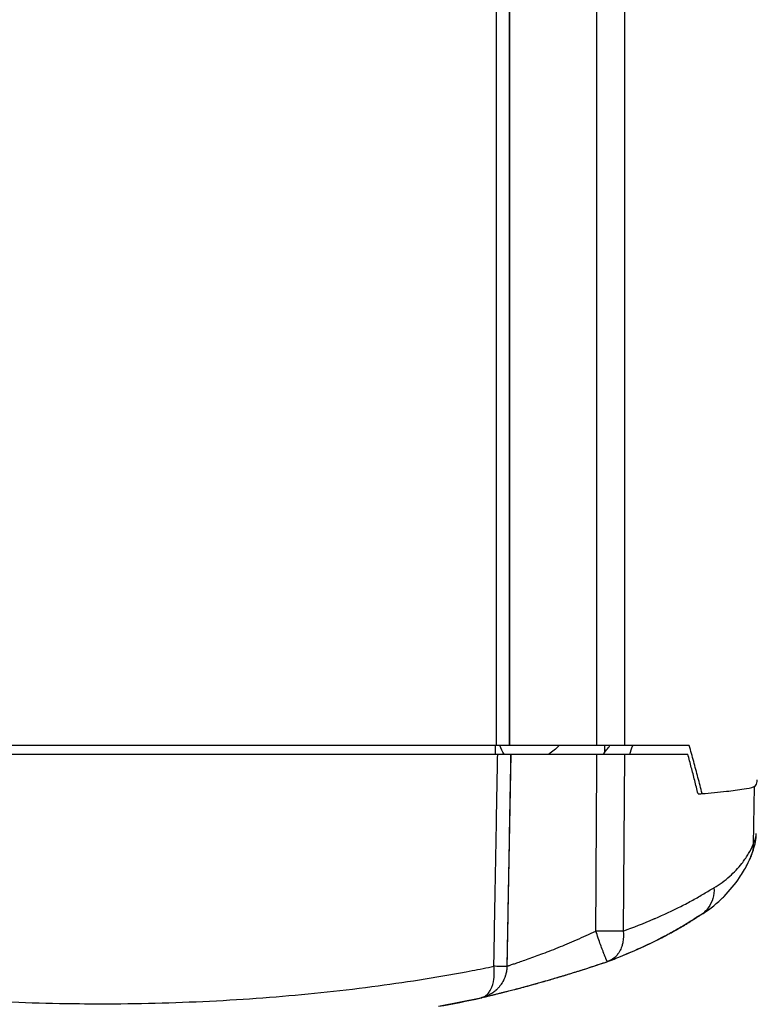
# Model space of a CAD drawing. Units: inches. Extents: x 1.2 to 15.8, y 0.3 to 10.5.
# Drawn here: x 2.5 to 2.7, y 6.6 to 7 of the extents above; entities that cross this region are included whole.
import ezdxf

# ---------------------------------------------------------------- set-up
doc = ezdxf.new("R2010")
doc.units = ezdxf.units.IN
doc.header["$LTSCALE"] = 0.935
doc.header["$MEASUREMENT"] = 0
doc.layers.get('0').update_dxf_attribs({"linetype": 'CONTINUOUS'})
doc.styles.get("Standard").update_dxf_attribs({"font": 'txt', "width": 0.8})
doc.dimstyles.new('DIMSTYLE_3', dxfattribs={"dimtxt": 0.1, "dimasz": 0.1875, "dimexe": 0.18, "dimexo": 0.0625, "dimgap": 0.09, "dimtad": 0, "dimtih": 1, "dimtoh": 1, "dimlfac": 3.3333333333, "dimzin": 4, "dimdsep": 46, "dimtxsty": 'STANDARD', "dimblk": 'CLOSED', "dimblk1": 'CLOSED', "dimblk2": 'CLOSED', "dimcen": 0.09, "dimadec": 0, "dimazin": 0, "dimtp": 0.01, "dimtm": 0.01, "dimtfac": 1, "dimtofl": 0, "dimtmove": 0, "dimatfit": 3, "dimldrblk": 'CLOSED', "dimfxl": 1, "dimtolj": 1, "dimtzin": 4, "dimarcsym": 0})

# ---------------------------------------------------------------- blocks, each defined once
blk = doc.blocks.new('_CLOSED')
at = {"color": 0, "linetype": 'BYBLOCK'}
for p, q in [((0, 0), (-1, 0.1666666667)), ((-1, 0.1666666667), (-1, -0.1666666667)), ((-1, -0.1666666667), (0, 0)), ((-1, 0), (0, 0))]:
    blk.add_line(p, q, dxfattribs=at)
blk = doc.blocks.new('*D8')
at = {"color": 2, "linetype": 'CONTINUOUS'}
for p, q in [((3.0626315032, 6.9182742041), (3.0626315032, 6.2744223773)), ((2.22117744, 6.731942057), (2.22117744, 6.2744223773)), ((2.22117744, 6.3369223773), (1.91117744, 6.3369223773)), ((3.0626315032, 6.3369223773), (3.3726315032, 6.3369223773))]:
    blk.add_line(p, q, dxfattribs=at)
at = {"color": 2, "linetype": 'CONTINUOUS', "xscale": 0.1875, "yscale": 0.1875, "zscale": 0.1875}
blk.add_blockref('_CLOSED', (2.22117744, 6.3369223773), dxfattribs=at)
at = {"color": 2, "linetype": 'CONTINUOUS', "xscale": 0.1875, "yscale": 0.1875, "zscale": 0.1875, "rotation": 180}
blk.add_blockref('_CLOSED', (3.0626315032, 6.3369223773), dxfattribs=at)
at = {"color": 2, "linetype": 'CONTINUOUS', "width": 0.8}
for s, p in [('[', (2.6155867641, 6.2869223773)), (']', (3.0155867641, 6.2869223773)), ('71,2', (2.1955867641, 6.2869223773)), ('2.80', (2.6955867641, 6.2869223773))]:
    blk.add_text(s, height=0.1, dxfattribs=at).set_placement(p)
blk = doc.blocks.new('*D9')
at = {"color": 2, "linetype": 'CONTINUOUS'}
for p, q in [((3.4301541032, 9.0553851975), (3.8305172618, 9.0553851975)), ((3.7680172618, 9.0553851975), (3.7680172618, 7.3240059812)), ((3.7680172618, 6.5869223719), (3.7680172618, 6.9990059812)), ((2.6097365357, 6.5869223719), (3.8305172618, 6.5869223719))]:
    blk.add_line(p, q, dxfattribs=at)
at = {"color": 2, "linetype": 'CONTINUOUS', "xscale": 0.1875, "yscale": 0.1875, "zscale": 0.1875}
for p, rotation in [((3.7680172618, 9.0553851975), 90), ((3.7680172618, 6.5869223719), 270)]:
    blk.add_blockref('_CLOSED', p, dxfattribs=dict(at, rotation=rotation))
at = {"color": 2, "linetype": 'CONTINUOUS', "width": 0.8}
for s, p in [('209', (3.5280172618, 7.1865059812)), ('[', (3.5280172618, 7.0365059812)), (']', (3.9280172618, 7.0365059812)), ('8.23', (3.6080172618, 7.0365059812))]:
    blk.add_text(s, height=0.1, dxfattribs=at).set_placement(p)

msp = doc.modelspace()

# ---------------------------------------------------------------- linework, layer by layer
at = {"color": 6, "linetype": 'CONTINUOUS'}
for p, q in [((2.6271762072, 7.079627035), (2.6271762072, 6.7030247341)), ((2.6271884893, 6.7030247341), (2.6271884893, 7.0794219039)), ((2.6586756845, 6.7030247341), (2.6586756845, 7.079627035)), ((2.622495467, 6.7030247341), (2.622495467, 7.0771140241)), ((2.6686393774, 7.0771140241), (2.6686393774, 6.7030247341)), ((2.6918948694, 6.7030247341), (2.2683760109, 6.7030247341)), ((2.6221153246, 6.7030247341), (2.6221153246, 6.699953868)), ((2.6614823274, 6.7006511489), (2.6614823274, 6.7030247341)), ((2.2688901002, 6.699953868), (2.6913807801, 6.699953868)), ((2.6276468431, 6.699952722), (2.6262957962, 6.6236752949)), ((2.6686197033, 6.6999538682), (2.6681017881, 6.6363570404)), ((2.7152878655, 6.688304301), (2.714926556, 6.6674763888)), ((2.7141124221, 6.663238076), (2.7140907162, 6.6631850288)), ((2.6958512973, 6.6420455916), (2.694449746, 6.6413411052)), ((2.6958560178, 6.642048456), (2.6958512973, 6.6420455916)), ((2.6624615308, 6.6253832061), (2.6624514776, 6.6253744971)), ((2.6628601944, 6.6255211273), (2.6624615308, 6.6253832061)), ((2.6628624321, 6.6255219769), (2.6628601944, 6.6255211273)), ((2.6262957962, 6.623675292), (2.6262854167, 6.6236716093)), ((2.6262930994, 6.6236775177), (2.6262957962, 6.6236752932)), ((2.6169602502, 6.6123346936), (2.6170513808, 6.6123546803)), ((2.6170513808, 6.6123546803), (2.6171159914, 6.6123701675))]:
    msp.add_line(p, q, dxfattribs=at)
at = {"color": 7, "linetype": 'CONTINUOUS'}
msp.add_line((2.6016811957, 6.6092879085), (2.6169602331, 6.6123346901), dxfattribs=at)
at = {"color": 6, "linetype": 'CONTINUOUS'}
msp.add_lwpolyline([(2.6262834344, 6.623670906), (2.6262208697, 6.6236652669), (2.6261057332, 6.6236606062)], dxfattribs=at)
msp.add_arc((2.4801354402, 6.8426310333), 0.2303149606, 321.7213047329, 322.6880824408, dxfattribs=at)
for points in [[(2.6253093238, 6.6999024657), (2.6246605088, 6.7008740626), (2.6241590665, 6.7019366106), (2.6237502485, 6.7030247341)], [(2.6451150881, 6.7030247341), (2.6439004968, 6.7019174422), (2.6426358056, 6.7008595153), (2.6413027406, 6.699895296)], [(2.6704768793, 6.6999530112), (2.6708359797, 6.7009765988), (2.671194167, 6.7020005067), (2.6715514366, 6.7030247341)], [(2.7156976313, 6.6684048837), (2.7158839375, 6.6693850191), (2.7159990178, 6.6703809434), (2.7160166938, 6.6713771465)], [(2.7149469184, 6.6655107605), (2.7152535693, 6.6664595632), (2.7155112442, 6.6674243221), (2.7156976313, 6.6684048837)], [(2.7119368586, 6.6621919226), (2.712304677, 6.6627179008), (2.7126574277, 6.6632542071), (2.7129936759, 6.6638005488)], [(2.7127197721, 6.6602082205), (2.713227126, 6.6611988055), (2.7136935017, 6.6622091979), (2.7141130527, 6.6632378085)], [(2.7129936759, 6.6638005488), (2.7130036458, 6.6638167481), (2.7130136013, 6.6638329563), (2.7130235422, 6.6638491733)], [(2.7140903503, 6.6631851802), (2.7139020999, 6.6627301399), (2.7136820565, 6.6622863756), (2.7134302201, 6.6618538873)], [(2.7140907823, 6.6631850017), (2.7144050239, 6.6639491262), (2.7146927891, 6.6647244641), (2.7149469184, 6.6655107605)], [(2.6973195738, 6.6431320531), (2.6968671118, 6.6427275074), (2.6963775177, 6.6423636672), (2.6958567559, 6.6420472412)], [(2.679422164, 6.6408126175), (2.6794721866, 6.6408340703), (2.6795221995, 6.6408555454), (2.6795722027, 6.6408770429)], [(2.6681017549, 6.6363570411), (2.6682697148, 6.6350393588), (2.6682486948, 6.6336493706), (2.6679989032, 6.6323058471)], [(2.6610578672, 6.6285571932), (2.6610271588, 6.6286382804), (2.6609965409, 6.6287194022), (2.6609660063, 6.6288005556)], [(2.6614247689, 6.6276029227), (2.6613870582, 6.6276993337), (2.6613495403, 6.6277958176), (2.6613121947, 6.6278923668)], [(2.6675978523, 6.630756105), (2.6675533589, 6.6306242849), (2.6675063097, 6.6304934373), (2.6674566622, 6.6303636891)], [(2.661479096, 6.6274644384), (2.6614609386, 6.6275105812), (2.6614428317, 6.6275567436), (2.6614247689, 6.6276029227)], [(2.6262930385, 6.6236775001), (2.6262761891, 6.622429516), (2.6260531677, 6.6211967469), (2.6256489302, 6.6200297559)], [(2.6255851862, 6.6198503953), (2.6255558387, 6.6197698694), (2.6255256243, 6.619689673), (2.6254945513, 6.6196098228)], [(2.6256489302, 6.6200297559), (2.6256281595, 6.6199697931), (2.6256069103, 6.619910004), (2.6255851862, 6.6198503953)], [(2.6190730159, 6.6134459319), (2.6192065897, 6.6135678639), (2.6193340588, 6.6136965175), (2.6194553433, 6.6138304968)], [(2.6196540578, 6.6140613107), (2.6197992325, 6.6142385167), (2.6199347493, 6.6144234874), (2.6200613595, 6.6146144968)], [(2.620878926, 6.6139541003), (2.620759948, 6.6138773633), (2.6206396013, 6.6138027369), (2.6205179645, 6.613730274)], [(2.6213903751, 6.6143030486), (2.6212229633, 6.6141823559), (2.6210523994, 6.6140659849), (2.620878926, 6.6139541003)], [(2.6211508795, 6.6141323824), (2.6211024992, 6.6140993177), (2.6210538733, 6.6140666132), (2.621005007, 6.6140342727)], [(2.6215623127, 6.6144293538), (2.6215053811, 6.6143867434), (2.6214480653, 6.6143446394), (2.6213903751, 6.6143030486)], [(2.6223552054, 6.6150778612), (2.6221005127, 6.6148504994), (2.6218358479, 6.614634081), (2.6215623127, 6.6144293538)], [(2.6221342117, 6.6148828867), (2.6220214239, 6.6147870536), (2.6219068422, 6.6146933484), (2.6217905426, 6.6146018305)], [(2.6225693924, 6.6152738544), (2.622498815, 6.6152076551), (2.6224274109, 6.6151423184), (2.6223552054, 6.6150778612)], [(2.4798261783, 6.6102074586), (2.479945637, 6.6102074043), (2.4800650958, 6.6102073769), (2.4801845545, 6.6102073766)], [(2.6016813853, 6.6092868511), (2.6068309414, 6.6102105461), (2.6119765499, 6.6111666733), (2.617068603, 6.6123563107)], [(2.6186282286, 6.6128204073), (2.6180855897, 6.6126165769), (2.6175278028, 6.6124534547), (2.6169602502, 6.6123346936)], [(2.617068603, 6.6123563107), (2.6171168399, 6.6123675801), (2.6171650719, 6.6123788704), (2.6172132991, 6.6123901819)], [(2.6171159672, 6.6123702648), (2.617453024, 6.6124543301), (2.6177809595, 6.6125821255), (2.6180892076, 6.6127458673)]]:
    msp.add_open_spline(points, degree=3, dxfattribs=at)
for points, knots in [([(2.6965318308, 6.685779877), (2.6960397725, 6.687726874), (2.6950419878, 6.691592847), (2.6934959422, 6.6973413347), (2.6924328114, 6.7011399045), (2.6918948694, 6.7030247341)], [0, 0, 0, 0, 0.3373634213, 0.6707203277, 1, 1, 1, 1]), ([(2.6215987193, 6.6236774999), (2.6217521201, 6.6321534359), (2.6220589242, 6.6491045228), (2.6225180787, 6.6745299976), (2.6228268439, 6.6914794818), (2.6229800994, 6.6999538533)], [0, 0, 0, 0, 0.3333641614, 0.6666974538, 1, 1, 1, 1]), ([(2.6276385025, 6.6999538674), (2.6274888485, 6.691475871), (2.6271904479, 6.6745227094), (2.6267420213, 6.6490972588), (2.6264424177, 6.6321498193), (2.6262930994, 6.6236775177)], [0, 0, 0, 0, 0.333445366, 0.6667787814, 1, 1, 1, 1]), ([(2.6582891013, 6.6363570402), (2.6583310709, 6.6434213161), (2.6584132313, 6.6575519141), (2.6585386782, 6.6787508531), (2.6586201027, 6.6928855281), (2.6586611312, 6.6999538823)], [0, 0, 0, 0, 0.3332372892, 0.6665705958, 1, 1, 1, 1]), ([(2.6950538837, 6.685664391), (2.6946640117, 6.6872635729), (2.6938662189, 6.6904506838), (2.6926406928, 6.6952136345), (2.6918071954, 6.6983778281), (2.6913807802, 6.699953868)], [0, 0, 0, 0, 0.3346869032, 0.6680201229, 1, 1, 1, 1]), ([(2.6965318308, 6.685779877), (2.699466768, 6.6860149086), (2.70450909, 6.6864518353), (2.7107598669, 6.6872656395), (2.7141037935, 6.6878691915), (2.7152881654, 6.6883042958)], [0, 0, 0, 0, 0.4661099446, 0.8002530565, 1, 1, 1, 1]), ([(2.7152881654, 6.6883042958), (2.7155235676, 6.6883901787), (2.7159880391, 6.6887731152), (2.7162932694, 6.6896842583), (2.7163488865, 6.6903685556), (2.7163547938, 6.6907426879)], [0, 0, 0, 0, 0.2679365048, 0.5999815651, 1, 1, 1, 1]), ([(2.6950538837, 6.685664391), (2.6952199839, 6.6856771067), (2.6955503087, 6.685702567), (2.6960429583, 6.6857410586), (2.6963695001, 6.6857669276), (2.6965318308, 6.685779877)], [0, 0, 0, 0, 0.3371159747, 0.6704521106, 1, 1, 1, 1]), ([(2.7149263011, 6.6674764983), (2.7150973802, 6.6678747749), (2.7154006391, 6.6686298844), (2.7157464917, 6.6697092712), (2.7159555621, 6.6706112555), (2.7160093269, 6.6711525751), (2.7160154301, 6.6713770538)], [0, 0, 0, 0, 0.3195277947, 0.5991977032, 0.835033975, 1, 1, 1, 1]), ([(2.7130235422, 6.6638491733), (2.7130974764, 6.6639697851), (2.7138035737, 6.6651390513), (2.714433226, 6.6663534822), (2.7149262564, 6.6674763941)], [0, 0, 0, 0, 0.103568679, 1, 1, 1, 1]), ([(2.7149262564, 6.6674763941), (2.7149213928, 6.6661443508), (2.7146808856, 6.66472067), (2.7141745021, 6.6633912869), (2.7141121197, 6.6632381993)], [0, 0, 0, 0, 0.8838867709, 1, 1, 1, 1]), ([(2.7007917255, 6.6519398083), (2.7028157462, 6.653107493), (2.7064452145, 6.6557418583), (2.7099392088, 6.6594682486), (2.711579003, 6.661680191), (2.7119368586, 6.6621919226)], [0, 0, 0, 0, 0.458761095, 0.8771768354, 1, 1, 1, 1]), ([(2.7044390889, 6.6488352566), (2.7064918978, 6.6509076902), (2.709480533, 6.6545620683), (2.7119044269, 6.6586162968), (2.7127197721, 6.6602082205)], [0, 0, 0, 0, 0.6199600643, 1, 1, 1, 1]), ([(2.6795722027, 6.6408770429), (2.6827206296, 6.6422306218), (2.6865822184, 6.6440215481), (2.691072654, 6.6463462761), (2.6938494424, 6.6478430553), (2.6964933721, 6.6493555531), (2.698999484, 6.6508686287), (2.7002022225, 6.6515920114), (2.7007917195, 6.6519398115)], [0, 0, 0, 0, 0.4290988624, 0.5328321008, 0.6333228315, 0.8242022197, 0.9142715491, 1, 1, 1, 1]), ([(2.7007912124, 6.6519395123), (2.7008809911, 6.6506545861), (2.7006021511, 6.648070227), (2.6992164676, 6.6451590295), (2.6979143823, 6.6436773721), (2.6973899816, 6.6431950047), (2.6973195738, 6.6431320531)], [0, 0, 0, 0, 0.3964475226, 0.781240799, 0.9710037368, 1, 1, 1, 1]), ([(2.6958512196, 6.6420457196), (2.6985487735, 6.6436837266), (2.7014739497, 6.6459260744), (2.70408955, 6.6484823761), (2.7044390889, 6.6488352566)], [0, 0, 0, 0, 0.8641471458, 1, 1, 1, 1]), ([(2.6628601639, 6.6255212031), (2.6633239451, 6.6256973815), (2.6646306634, 6.6261988522), (2.6667400694, 6.6270320284), (2.6691516849, 6.6280203329), (2.6714568011, 6.6289994093), (2.6736594392, 6.6299681386), (2.6757635543, 6.6309255792), (2.6777729666, 6.6318709268), (2.6796913386, 6.6328034796), (2.6815221282, 6.6337226281), (2.6832682875, 6.6346275714), (2.6849307391, 6.6355168422), (2.6865126311, 6.6363887057), (2.6880156277, 6.6372402287), (2.6894394018, 6.6380697363), (2.6907733072, 6.6388673393), (2.6920299563, 6.6396354616), (2.6931348959, 6.6403280684), (2.6942885276, 6.6410510749), (2.6947503574, 6.6413699024), (2.6956764306, 6.6419237398), (2.6958625926, 6.6420377561)], [0, 0, 0, 0, 0.0406009917, 0.1145420323, 0.1856034252, 0.2538875453, 0.3194943546, 0.3825215866, 0.4430685259, 0.5012259958, 0.5570799606, 0.6107151793, 0.6621738682, 0.7113716295, 0.7585240034, 0.8035690588, 0.8461271539, 0.8860337621, 0.9230142656, 0.9564449351, 0.9859240892, 1, 1, 1, 1]), ([(2.6681017489, 6.6363570389), (2.6718271729, 6.637707932), (2.675609906, 6.6391809429), (2.679339443, 6.6407771416), (2.679422164, 6.6408126175)], [0, 0, 0, 0, 0.9778129532, 1, 1, 1, 1]), ([(2.6262878034, 6.6236806794), (2.6262874628, 6.623681057), (2.6262842328, 6.6236861065), (2.6263250205, 6.6236991854), (2.6263609113, 6.6237181786), (2.6264883745, 6.6237634258), (2.6266964764, 6.623838125), (2.6270386993, 6.6239533871), (2.6274815574, 6.6241016761), (2.6282811775, 6.6243675093), (2.6292139266, 6.6246789125), (2.6302755693, 6.6250373281), (2.6315833469, 6.6254835682), (2.6343530711, 6.6264465121), (2.6377926967, 6.6277009465), (2.6426819806, 6.6295786692), (2.6469622544, 6.6313196485), (2.6525633208, 6.6337273824), (2.6559933157, 6.6352828743), (2.6582891029, 6.6363570411)], [0, 0, 0, 0, 5.7196e-05, 0.0007723932, 0.0022996739, 0.0046442366, 0.0117813275, 0.0221695299, 0.0357852691, 0.0525812355, 0.095500776, 0.1214647184, 0.1501664532, 0.2158535058, 0.3768568997, 0.4690164103, 0.6720090923, 0.7792535371, 1, 1, 1, 1]), ([(2.6681017881, 6.6363570404), (2.667200114, 6.6363433694), (2.6651701261, 6.636329442), (2.661899166, 6.6363307102), (2.6595300211, 6.6363458685), (2.6582891013, 6.6363570402)], [0, 0, 0, 0, 0.2756926928, 0.6206089641, 1, 1, 1, 1]), ([(2.6609660063, 6.6288005556), (2.6608980793, 6.6289810892), (2.660567861, 6.6298648572), (2.6599583977, 6.6315420584), (2.6591343805, 6.6338805785), (2.6585739967, 6.6355161448), (2.6582891029, 6.6363570411)], [0, 0, 0, 0, 0.0721806937, 0.3530412006, 0.6677593318, 1, 1, 1, 1]), ([(2.6679989032, 6.6323058471), (2.6679896045, 6.6322558334), (2.6678884592, 6.6317304288), (2.6677520101, 6.6312128264), (2.6675978523, 6.630756105)], [0, 0, 0, 0, 0.0950684369, 1, 1, 1, 1]), ([(2.6613121947, 6.6278923668), (2.6612444641, 6.62806747), (2.661159582, 6.6282890373), (2.6610754079, 6.6285108761), (2.6610578672, 6.6285571932)], [0, 0, 0, 0, 0.7912633683, 1, 1, 1, 1]), ([(2.6674566622, 6.6303636891), (2.6672158185, 6.6297342717), (2.6667015848, 6.6287065495), (2.6659959617, 6.6277959058), (2.6656751885, 6.6274478706)], [0, 0, 0, 0, 0.5872631317, 1, 1, 1, 1]), ([(2.6361531472, 6.6172645828), (2.6368077655, 6.6174460182), (2.6381512712, 6.6178216292), (2.6402143689, 6.6184087326), (2.6423737379, 6.6190342015), (2.6446223316, 6.6196971634), (2.646951936, 6.6203965213), (2.6493550775, 6.6211316329), (2.6518280503, 6.6219025898), (2.6543684514, 6.6227095318), (2.6569707488, 6.623551221), (2.659623966, 6.6244245409), (2.6614558547, 6.6250380376), (2.6624024264, 6.625357954), (2.6624514687, 6.6253745368)], [0, 0, 0, 0, 0.0740404963, 0.1520513706, 0.2337963402, 0.3190765182, 0.4075683387, 0.4989076435, 0.5929886828, 0.6899057295, 0.789432902, 0.8910945134, 0.9943572832, 1, 1, 1, 1]), ([(2.6620199464, 6.6261499939), (2.6620133004, 6.6261650741), (2.6619488792, 6.6263118149), (2.6617643486, 6.6267481634), (2.661593932, 6.6271726092), (2.661479096, 6.6274644384)], [0, 0, 0, 0, 0.0347711892, 0.3381399661, 1, 1, 1, 1]), ([(2.6624513347, 6.625374625), (2.6624494473, 6.6253739515), (2.662439941, 6.6253725939), (2.6623967174, 6.6254009469), (2.6623426833, 6.6254899491), (2.6622478498, 6.6256543008), (2.6621393279, 6.6258832602), (2.6620606758, 6.6260575777), (2.6620199464, 6.6261499939)], [0, 0, 0, 0, 0.0071480769, 0.0353438591, 0.1532693105, 0.3622747282, 0.6631787071, 1, 1, 1, 1]), ([(2.6628624321, 6.6255219769), (2.6627693175, 6.6254866046), (2.6626331675, 6.625435037), (2.6624945245, 6.6253907068), (2.6624504234, 6.6253777645)], [0, 0, 0, 0, 0.684470434, 1, 1, 1, 1]), ([(2.6656751885, 6.6274478706), (2.6653872358, 6.6271354453), (2.664544905, 6.6263518758), (2.6635450123, 6.6257735675), (2.662863611, 6.6255188235)], [0, 0, 0, 0, 0.3701090413, 1, 1, 1, 1]), ([(2.3386702083, 6.6237862227), (2.3440603567, 6.6226533995), (2.3608885311, 6.6194261636), (2.3839200858, 6.6160572703), (2.407853772, 6.6134857697), (2.4266654343, 6.6119518453), (2.4458770261, 6.6108733048), (2.4636392166, 6.6103188305), (2.4749822916, 6.6102096631), (2.4798261783, 6.6102074586)], [0, 0, 0, 0, 0.1163314304, 0.3618413665, 0.4913335131, 0.6247039914, 0.7604300858, 0.897695764, 1, 1, 1, 1]), ([(2.4801845545, 6.6102073766), (2.4817901489, 6.6102073719), (2.4899662371, 6.6102321943), (2.5046461026, 6.6105035728), (2.5240716786, 6.6113486477), (2.5491888294, 6.6130698233), (2.579126756, 6.6162499756), (2.6051923149, 6.6204034165), (2.6190010038, 6.6231401057), (2.6215987127, 6.6236774962)], [0, 0, 0, 0, 0.0338534533, 0.1723902495, 0.3095495534, 0.443788879, 0.7031873478, 0.9440669552, 1, 1, 1, 1]), ([(2.6200613595, 6.6146144968), (2.6201986635, 6.6148216391), (2.6210056041, 6.6161847502), (2.6216283384, 6.6184905736), (2.6218038693, 6.6213546247), (2.6216991833, 6.6228965207), (2.6215987119, 6.6236775001)], [0, 0, 0, 0, 0.0795462069, 0.5061059269, 0.7473539962, 1, 1, 1, 1]), ([(2.6261057332, 6.6236606062), (2.6258142717, 6.6236521621), (2.625011322, 6.6236514712), (2.6235090378, 6.6236572714), (2.6222982597, 6.6236695967), (2.6215987193, 6.6236774999)], [0, 0, 0, 0, 0.1940805451, 0.534350521, 1, 1, 1, 1]), ([(2.625877353, 6.6207612127), (2.6257744271, 6.6203857693), (2.6256015968, 6.6198588798), (2.6253923968, 6.6193460524), (2.6253270919, 6.6191950613)], [0, 0, 0, 0, 0.7028990464, 1, 1, 1, 1]), ([(2.6262145751, 6.622485884), (2.6261550702, 6.6219864779), (2.6260484412, 6.6214088193), (2.6258994477, 6.6208418077), (2.625877353, 6.6207612127)], [0, 0, 0, 0, 0.8574460991, 1, 1, 1, 1]), ([(2.6262956567, 6.6236752847), (2.6262898958, 6.623348939), (2.6262664451, 6.6229516155), (2.6262229914, 6.6225565195), (2.6262145751, 6.622485884)], [0, 0, 0, 0, 0.8210121025, 1, 1, 1, 1]), ([(2.6253270919, 6.6191950613), (2.6252397042, 6.6189930125), (2.6250146403, 6.6185101438), (2.6246342328, 6.6178200553), (2.6242110448, 6.61716823), (2.6238324874, 6.6166542422), (2.6234985687, 6.6162442452), (2.6231922662, 6.6158978274), (2.6228898842, 6.6155801009), (2.6226799087, 6.6153753171), (2.6225705345, 6.6152726368)], [0, 0, 0, 0, 0.1367655241, 0.3308690546, 0.4892455154, 0.6194507501, 0.727433202, 0.8177859575, 0.9067855701, 1, 1, 1, 1]), ([(2.62532456, 6.6191961578), (2.6250355819, 6.6185288769), (2.6245131337, 6.6175727748), (2.6238663669, 6.6167001765), (2.6236399204, 6.6164221358)], [0, 0, 0, 0, 0.6695854434, 1, 1, 1, 1]), ([(2.6289852601, 6.6153396534), (2.6291053388, 6.6153708865), (2.629739269, 6.6155360422), (2.630923168, 6.615847105), (2.6325724566, 6.6162865971), (2.6343282455, 6.6167615393), (2.6355334435, 6.6170928245), (2.6361531472, 6.6172645828)], [0, 0, 0, 0, 0.0501517168, 0.2647924567, 0.4947822403, 0.7400681571, 1, 1, 1, 1]), ([(2.6180553907, 6.6126211329), (2.6181061591, 6.6126337487), (2.6183122484, 6.6126852585), (2.6185584098, 6.6127443239), (2.6189978112, 6.6128510358), (2.6194910358, 6.6129699508), (2.620073716, 6.6131107009), (2.6207356578, 6.6132709119), (2.6214843254, 6.6134528613), (2.6220120996, 6.6135817944), (2.6222909574, 6.6136501472)], [0, 0, 0, 0, 0.0280117682, 0.1085596657, 0.2086552571, 0.3276329693, 0.465541626, 0.6229668095, 0.8007619079, 1, 1, 1, 1]), ([(2.6205179645, 6.613730274), (2.6203913608, 6.6136548522), (2.6197832034, 6.6133076463), (2.6191454865, 6.6130147038), (2.6186282286, 6.6128204073)], [0, 0, 0, 0, 0.2104742031, 1, 1, 1, 1]), ([(2.6194553433, 6.6138304968), (2.6194612856, 6.6138370611), (2.6195292922, 6.6139125208), (2.6195953434, 6.6139896417), (2.6196540578, 6.6140613107)], [0, 0, 0, 0, 0.087160327, 1, 1, 1, 1]), ([(2.621005007, 6.6140342727), (2.6209935932, 6.6140267188), (2.6208950575, 6.6139617522), (2.6206615972, 6.6138127989), (2.6203136254, 6.6136068164), (2.6199672277, 6.6134192004), (2.6197573437, 6.6133134972), (2.6196729393, 6.6132722439)], [0, 0, 0, 0, 0.0267379076, 0.2305646776, 0.5409526164, 0.8164731885, 1, 1, 1, 1]), ([(2.6217905426, 6.6146018305), (2.6217613876, 6.6145788881), (2.6215990824, 6.6144524014), (2.6213862023, 6.6142952657), (2.6211993944, 6.6141655391), (2.6211508795, 6.6141323824)], [0, 0, 0, 0, 0.1402438825, 0.7778545702, 1, 1, 1, 1]), ([(2.6225705345, 6.6152726368), (2.622456338, 6.6151654294), (2.6223114822, 6.6150347575), (2.6221634776, 6.6149077531), (2.6221342117, 6.6148828867)], [0, 0, 0, 0, 0.8030799803, 1, 1, 1, 1]), ([(2.6222909574, 6.6136501472), (2.6226003887, 6.613725994), (2.6232500159, 6.6138858207), (2.6242726221, 6.6141395098), (2.6251069172, 6.6143483569), (2.6256011229, 6.6144729005), (2.6257223479, 6.6145035007)], [0, 0, 0, 0, 0.2703143122, 0.5675885333, 0.8939221807, 1, 1, 1, 1]), ([(2.6180545921, 6.6126244445), (2.6180411135, 6.6126201731), (2.617904973, 6.6125772989), (2.6176524553, 6.6125027777), (2.6173633679, 6.612427318), (2.617197844, 6.6123879113), (2.6171494871, 6.6123767205)], [0, 0, 0, 0, 0.0451911661, 0.4561923197, 0.8413598907, 1, 1, 1, 1]), ([(2.6196729393, 6.6132722439), (2.6196634538, 6.6132676078), (2.6195471675, 6.613210965), (2.6193372979, 6.6131129701), (2.6190315072, 6.6129805093), (2.6187484779, 6.6128669577), (2.6184880564, 6.6127701809), (2.61826344, 6.6126920457), (2.6181234132, 6.612646254), (2.6180545921, 6.6126244445)], [0, 0, 0, 0, 0.0181533129, 0.2224028826, 0.3982012946, 0.5911023527, 0.7466948554, 0.875867396, 1, 1, 1, 1]), ([(2.6180892076, 6.6127458673), (2.6181592284, 6.6127830624), (2.6185111979, 6.6129822424), (2.6188335157, 6.6132273054), (2.6190730159, 6.6134459319)], [0, 0, 0, 0, 0.1960538298, 1, 1, 1, 1])]:
    msp.add_open_spline(points, degree=3, knots=knots, dxfattribs=at)
at = {"color": 7, "linetype": 'CONTINUOUS'}
for points, knots in [([(2.6624615308, 6.6253832061), (2.6661556773, 6.6267880168), (2.6731457443, 6.629643235), (2.6806951794, 6.6332911144), (2.6852997773, 6.6357786655), (2.6880643602, 6.6373337628), (2.6906671676, 6.6388832554), (2.6926479664, 6.6401393397), (2.6933368487, 6.6405818503), (2.693443049, 6.640650722)], [0, 0, 0, 0, 0.3428785447, 0.6540046354, 0.7264650074, 0.7966275406, 0.9290198734, 0.989025989, 1, 1, 1, 1]), ([(2.693443049, 6.640650722), (2.6935931399, 6.6407480569), (2.6939332141, 6.6409715724), (2.6942665186, 6.6412050388), (2.694449746, 6.6413411052)], [0, 0, 0, 0, 0.4395523837, 1, 1, 1, 1]), ([(2.6376302042, 6.6176783963), (2.637946052, 6.6177670947), (2.6413396213, 6.6187239967), (2.6463384732, 6.6201954383), (2.6543014792, 6.6226723322), (2.6591870584, 6.6242749294), (2.6624615308, 6.6253832061)], [0, 0, 0, 0, 0.037850928, 0.4068034933, 0.6011650899, 1, 1, 1, 1]), ([(2.6289849866, 6.6153407047), (2.6307827357, 6.6158082405), (2.6336674658, 6.6165769004), (2.6365444841, 6.6173734976), (2.6376302042, 6.6176783963)], [0, 0, 0, 0, 0.6222370817, 1, 1, 1, 1]), ([(2.6180544396, 6.6126249604), (2.6185101069, 6.6127347338), (2.6196237575, 6.6130042138), (2.6211458325, 6.6133711773), (2.6226543248, 6.6137400864), (2.6240924938, 6.614095389), (2.6251287035, 6.6143548699), (2.6257220571, 6.6145046526)], [0, 0, 0, 0, 0.1772042685, 0.4371226317, 0.5940974581, 0.7674585536, 1, 1, 1, 1]), ([(2.6263023733, 6.6146515286), (2.626526519, 6.6147084084), (2.6274212235, 6.6149361451), (2.628315266, 6.6151665322), (2.6289849866, 6.6153407047)], [0, 0, 0, 0, 0.2504784383, 1, 1, 1, 1])]:
    msp.add_open_spline(points, degree=3, knots=knots, dxfattribs=at)
msp.add_open_spline([(2.6257220571, 6.6145046526), (2.6259155267, 6.6145534909), (2.6261089655, 6.6146024489), (2.6263023733, 6.6146515286)], degree=3, dxfattribs=at)

# ---------------------------------------------------------------- dimensions: what is measured, and where the dimension line sits
at = {"color": 2, "linetype": 'CONTINUOUS'}
for base, p1, p2, angle, picture, middle in [((3.7680172618, 6.5869223719), (3.4301541032, 9.0553851975), (2.6097365357, 6.5869223719), 270, '*D9', (3.7680172618, 7.1615059812)), ((2.22117744, 6.3369223773), (3.0626315032, 6.9182742041), (2.22117744, 6.731942057), 180, '*D8', (2.6455867641, 6.3369223773))]:
    dim = msp.add_linear_dim(base=base, p1=p1, p2=p2, angle=angle, dimstyle='DIMSTYLE_3', dxfattribs=at)
    dim.commit()
    dim.dimension.update_dxf_attribs({"geometry": picture, "text_midpoint": middle, "dimtype": 160})

doc.saveas('drawing.dxf')
